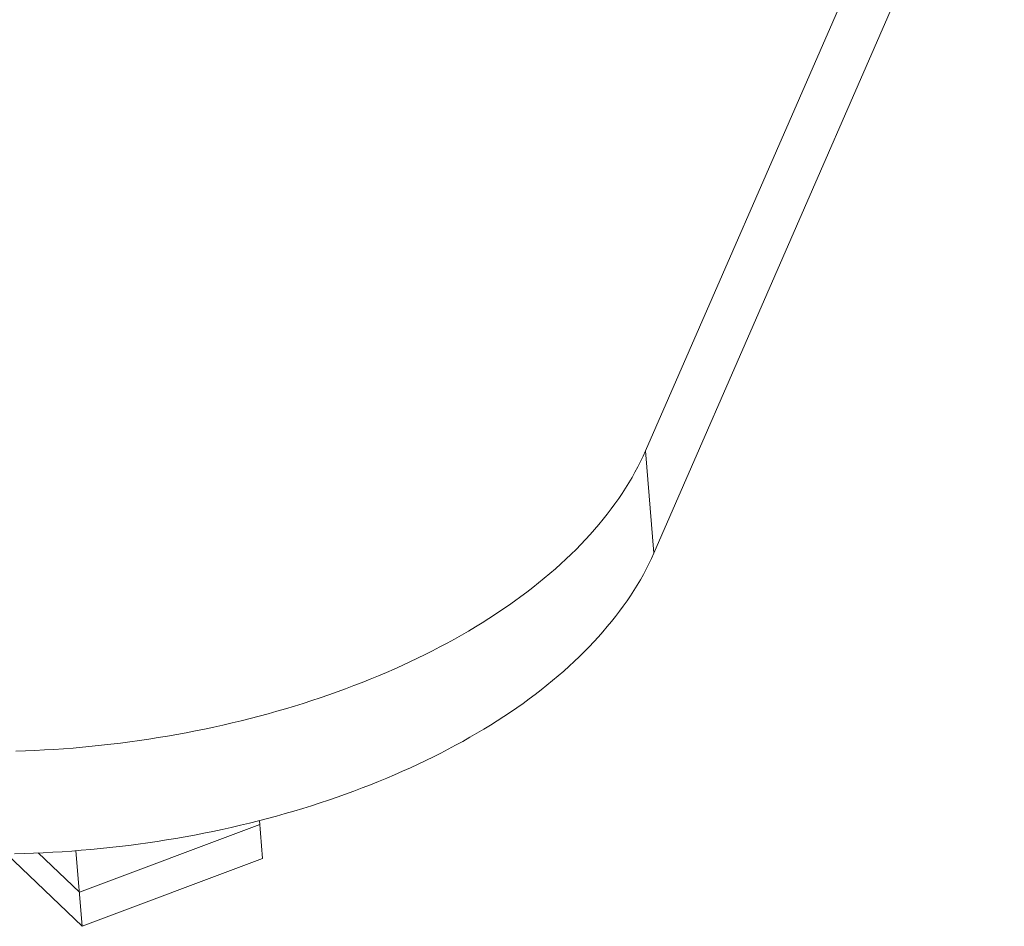
# Model space of a CAD drawing. Units: millimetres. Extents: x -3632 to 3738, y -3125 to 1367.
# Drawn here: x 1274 to 3646, y -3125 to -940 of the extents above; entities that cross this region are included whole.
import ezdxf

# ---------------------------------------------------------------- set-up
doc = ezdxf.new("R2010")
doc.units = ezdxf.units.MM

msp = doc.modelspace()

# ---------------------------------------------------------------- linework, layer by layer
at = {"color": 7, "linetype": 'Continuous', "lineweight": 15}
for p, q in [((2782.1, -1979), (3626.3, -42.9)), ((2802.2, -2225.4), (3646.4, -289.4)), ((2802.2, -2225.4), (2782.1, -1979)), ((1852.1, -2869.8), (1859.6, -2961.5)), ((1418.1, -3042.5), (1852.9, -2879.4)), ((1242.2, -2950.2), (1424.8, -3124.7)), ((1319.2, -2948), (1418.1, -3042.5)), ((1409.9, -2942.6), (1424.8, -3124.7)), ((1424.8, -3124.7), (1859.6, -2961.5))]:
    msp.add_line(p, q, dxfattribs=at)
at = {"color": 7, "linetype": 'Continuous', "lineweight": 15, "flags": 128}
for points in [[(2782.1, -1979), (2776.3, -1991.9), (2770.1, -2004.9), (2763.5, -2017.7), (2756.7, -2030.6), (2749.5, -2043.4), (2741.9, -2056.1), (2734.1, -2068.8), (2725.9, -2081.5), (2717.4, -2094.1), (2708.5, -2106.6), (2699.3, -2119.1), (2689.8, -2131.5), (2680, -2143.9), (2669.9, -2156.2), (2659.5, -2168.4), (2648.7, -2180.5), (2637.6, -2192.6), (2626.2, -2204.6), (2614.6, -2216.4), (2602.6, -2228.3), (2590.3, -2240), (2577.7, -2251.6), (2564.8, -2263.1), (2551.7, -2274.5), (2538.2, -2285.9), (2524.5, -2297.1), (2510.5, -2308.2), (2496.2, -2319.2), (2481.6, -2330.1), (2466.8, -2340.9), (2451.7, -2351.6), (2436.3, -2362.2), (2420.7, -2372.6), (2404.8, -2382.9), (2388.6, -2393.1), (2372.3, -2403.2), (2355.6, -2413.1), (2338.8, -2422.9), (2321.6, -2432.5), (2304.3, -2442.1), (2286.7, -2451.4), (2268.9, -2460.7), (2250.9, -2469.8), (2232.7, -2478.7), (2214.2, -2487.5), (2195.6, -2496.2), (2176.7, -2504.7), (2157.7, -2513), (2138.4, -2521.2), (2119, -2529.2), (2099.3, -2537.1), (2079.5, -2544.8), (2059.6, -2552.3), (2039.4, -2559.7), (2019.1, -2566.9), (1998.6, -2574), (1978, -2580.8), (1957.2, -2587.5), (1936.2, -2594.1), (1915.1, -2600.4), (1893.9, -2606.6), (1872.6, -2612.6), (1851.1, -2618.4), (1829.5, -2624), (1807.8, -2629.5), (1785.9, -2634.7), (1764, -2639.8), (1742, -2644.7), (1719.8, -2649.4), (1697.6, -2653.9), (1675.3, -2658.2), (1652.9, -2662.4), (1630.4, -2666.3), (1607.9, -2670.1), (1585.3, -2673.6), (1562.6, -2677), (1539.9, -2680.2), (1517.1, -2683.2), (1494.3, -2685.9), (1471.5, -2688.5), (1448.6, -2690.9), (1425.7, -2693.1), (1402.8, -2695.1), (1379.8, -2696.8), (1356.9, -2698.4), (1333.9, -2699.8), (1310.9, -2701), (1288, -2702), (1265, -2702.8)], [(2802.2, -2225.4), (2796.3, -2238.4), (2790.2, -2251.3), (2783.6, -2264.2), (2776.8, -2277), (2769.6, -2289.8), (2762, -2302.6), (2754.2, -2315.3), (2746, -2328), (2737.5, -2340.6), (2728.6, -2353.1), (2719.4, -2365.6), (2709.9, -2378), (2700.1, -2390.4), (2690, -2402.6), (2679.5, -2414.8), (2668.8, -2427), (2657.7, -2439), (2646.3, -2451), (2634.6, -2462.9), (2622.7, -2474.7), (2610.4, -2486.4), (2597.8, -2498.1), (2584.9, -2509.6), (2571.8, -2521), (2558.3, -2532.3), (2544.6, -2543.6), (2530.6, -2554.7), (2516.3, -2565.7), (2501.7, -2576.6), (2486.9, -2587.4), (2471.8, -2598.1), (2456.4, -2608.6), (2440.8, -2619.1), (2424.9, -2629.4), (2408.7, -2639.6), (2392.3, -2649.6), (2375.7, -2659.5), (2358.8, -2669.3), (2341.7, -2679), (2324.4, -2688.5), (2306.8, -2697.9), (2289, -2707.1), (2271, -2716.2), (2252.8, -2725.2), (2234.3, -2734), (2215.7, -2742.6), (2196.8, -2751.1), (2177.7, -2759.5), (2158.5, -2767.7), (2139.1, -2775.7), (2119.4, -2783.6), (2099.6, -2791.3), (2079.6, -2798.8), (2059.5, -2806.2), (2039.2, -2813.4), (2018.7, -2820.4), (1998, -2827.3), (1977.3, -2834), (1956.3, -2840.5), (1935.2, -2846.9), (1914, -2853), (1892.7, -2859), (1871.2, -2864.8), (1849.6, -2870.5), (1827.9, -2875.9), (1806, -2881.2), (1784.1, -2886.3), (1762.1, -2891.2), (1739.9, -2895.9), (1717.7, -2900.4), (1695.4, -2904.7), (1673, -2908.8), (1650.5, -2912.8), (1628, -2916.5), (1605.4, -2920.1), (1582.7, -2923.5), (1560, -2926.6), (1537.2, -2929.6), (1514.4, -2932.4), (1491.6, -2935), (1468.7, -2937.4), (1445.8, -2939.5), (1422.8, -2941.5), (1399.9, -2943.3), (1376.9, -2944.9), (1354, -2946.3), (1331, -2947.5), (1308, -2948.5), (1285.1, -2949.2), (1262.2, -2949.8)]]:
    msp.add_lwpolyline(points, dxfattribs=at)

doc.saveas('drawing.dxf')
